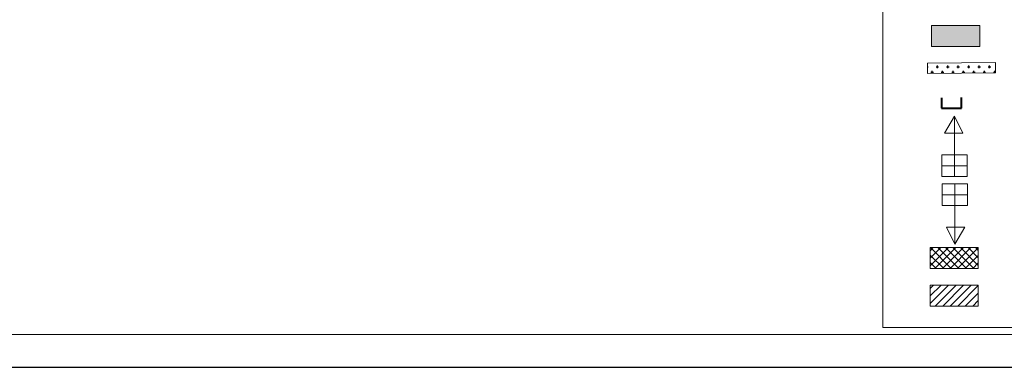
# Model space of a CAD drawing. Units: millimetres. Extents: x 3942 to 1072331, y 12983 to 347747.
# Drawn here: x 141514 to 201375, y 12983 to 34138 of the extents above; entities that cross this region are included whole.
import ezdxf
from ezdxf.enums import TextEntityAlignment as Align

# ---------------------------------------------------------------- set-up
doc = ezdxf.new("R2010")
doc.units = ezdxf.units.MM
doc.header["$LTSCALE"] = 20
doc.layers.get('0').update_dxf_attribs({"color": 8, "lineweight": 5})
for name, color, linetype, lineweight in [('BORDER A1H-HI-PROCESS$0$Border_Line', 4, 'Continuous', 15), ('ELE-CABLE', 5, 'Continuous', 40), ('ELE-TRAY', 5, 'Continuous', 25), ('Text', 1, 'Continuous', 9), ('TITLE', 7, 'Continuous', 0), ('XREF', 8, 'Continuous', 9)]:
    doc.layers.add(name, color=color, linetype=linetype, lineweight=lineweight)
doc.layers.add('BORDER A1H-HI-PROCESS$0$NOC_GEN_TITLE', color=7, linetype='Continuous')
doc.styles.add('ARIAL_1', font='arial.ttf', dxfattribs={"width": 0.666667, "height": 30})

# ---------------------------------------------------------------- blocks, each defined once
blk = doc.blocks.new('BORDER A1H-HI-PROCESS$0$NOC-QA_BORDER_A1H_01_A')
blk.add_lwpolyline([(-831, -10), (10, -10), (10, 584), (-831, 584)], close=True)
at = {"layer": 'BORDER A1H-HI-PROCESS$0$Border_Line'}
blk.add_lwpolyline([(-811, 0), (0, 0), (0, 574), (-811, 574)], close=True, dxfattribs=at)
blk = doc.blocks.new('HIA12')
at = {"layer": 'BORDER A1H-HI-PROCESS$0$Border_Line', "linetype": 'Continuous', "lineweight": 13}
blk.add_line((831, 10), (20, 10), dxfattribs=at)
at = {"layer": 'BORDER A1H-HI-PROCESS$0$NOC_GEN_TITLE', "zscale": 0.009999999999999998}
blk.add_blockref('BORDER A1H-HI-PROCESS$0$NOC-QA_BORDER_A1H_01_A', (831, 10), dxfattribs=at)
at = {"layer": 'TITLE', "color": 7, "style": 'ARIAL_1'}
for tag, p in [('DESCRIPTION_6', (725.51, 174.87)), ('DESCRIPTION_5', (725.51, 167.62)), ('DESCRIPTION_4', (725.51, 159.32)), ('DESCRIPTION_3', (725.49, 151.64)), ('DESCRIPTION_2', (725.51, 143.35)), ('DESCRIPTION_1', (725.49, 135.88))]:
    blk.add_attdef(tag, p, '', height=1.99, dxfattribs=at)
for tag, p in [('CHECK_6A', (776.31, 174.9)), ('REV_6', (667.04, 174.4)), ('DATE_6', (685.39, 174.17)), ('RESP_6', (798.32, 174.46)), ('APPRO_6', (820.89, 174.44)), ('REV_5', (667.04, 166.95)), ('DATE_5', (685.39, 167.21)), ('CHECK_5A', (776.31, 166.73)), ('RESP_5', (798.32, 166.85)), ('APPRO_5', (820.89, 166.93)), ('REV_4', (667.04, 158.91)), ('DATE_4', (685.39, 159.35)), ('CHECK_4A', (776.31, 159.22)), ('RESP_4', (798.32, 159.36)), ('APPRO_4', (820.89, 159.43)), ('REV_3', (667.04, 151.04)), ('DATE_3', (685.39, 151.57)), ('CHECK_3A', (776.31, 151.06)), ('RESP_3', (798.32, 150.86)), ('APPRO_3', (820.89, 150.89)), ('REV_2', (667.04, 143.17)), ('DATE_2', (685.39, 143.22)), ('CHECK_2A', (776.31, 143.28)), ('RESP_2', (798.32, 142.69)), ('APPRO_2', (820.89, 143.39)), ('RESP_1', (798.32, 135.76)), ('REV_1', (667.04, 135.63)), ('DATE_1', (685.39, 135.3)), ('CHECK_1A', (776.31, 135.25)), ('APPRO_1', (820.89, 135.64))]:
    blk.add_attdef(tag, text='', height=1.99, dxfattribs=at).set_placement(p, align=Align.CENTER)
for tag, height, p in [('TITLE_1', 3.48, (730.27, 68.52)), ('TITLE_2', 3.48, (730.27, 60.8)), ('TITLE_3', 3.48, (730.27, 53.08)), ('DISCIPLINE_1', 3.48, (730.27, 39.66)), ('REV_NUMBER', 2.49, (730.74, 30.89)), ('STATUS', 2.49, (821.13, 30.8))]:
    blk.add_attdef(tag, text='', height=height, dxfattribs=at).set_placement(p, align=Align.MIDDLE_CENTER)
for tag, p in [('FORMAT', (681.46, 30.91)), ('SCALE', (775.61, 30.73)), ('DOCUMENT_NUMBER', (723.46, 22.82))]:
    blk.add_attdef(tag, text='', height=2.49, dxfattribs=at).set_placement(p, align=Align.MIDDLE_LEFT)

msp = doc.modelspace()

# ---------------------------------------------------------------- hatches: boundary and pattern name
at = {"lineweight": 0}
h = msp.add_hatch(color=8, dxfattribs=at)
h.dxf.hatch_style = 1
h.paths.add_polyline_path([(196940, 33786), (199878, 33786), (199878, 32509), (196940, 32509)])
h = msp.add_hatch(dxfattribs=at)
h.set_pattern_fill('ANSI37', color=8, scale=102.055725)
h.set_pattern_definition([(45, (79200.18, 205764.6), (-229.12164, 229.12164), []), (135, (79200.18, 205764.6), (-229.12164, -229.12164), [])])
h.paths.add_polyline_path([(196871, 20265), (199794, 20265), (199794, 18994), (196871, 18994)])
h = msp.add_hatch(dxfattribs=at)
h.set_pattern_fill('ANSI31', color=8, scale=102.055725)
h.set_pattern_definition([(45, (79200.18, 205764.6), (-229.12164, 229.12164), [])])
h.paths.add_polyline_path([(196871, 17985), (199794, 17985), (199794, 16714), (196871, 16714)])
at = {"layer": 'ELE-TRAY', "linetype": 'Continuous', "lineweight": 25}
h = msp.add_hatch(dxfattribs=at)
h.set_pattern_fill('CROSS', scale=50)
h.set_pattern_definition([(0, (-27882.66, -81445.86), (317.5, 317.5), [158.75, -476.25]), (90, (-27803.28, -81525.23), (-317.5, 317.5), [158.75, -476.25])])
h.paths.add_polyline_path([(196711, 31498), (200843, 31522), (200844, 30894), (196707, 30870)])

# ---------------------------------------------------------------- linework, layer by layer
at = {"color": 7, "lineweight": 20, "ltscale": 2}
for p, q in [((198349, 28257), (197741, 27235)), ((198349, 24769), (198349, 28257)), ((198851, 27235), (198349, 28257)), ((197741, 27235), (198851, 27235)), ((198349, 25911), (198349, 24590)), ((199116, 25251), (197582, 25251)), ((198361, 22826), (198361, 24148)), ((198361, 23969), (198361, 20481)), ((197594, 23487), (199128, 23487)), ((198969, 21503), (197859, 21503)), ((197859, 21503), (198361, 20481)), ((198361, 20481), (198969, 21503))]:
    msp.add_line(p, q, dxfattribs=at)
at = {"color": 8, "lineweight": 0}
for points in [[(196940, 33786), (199878, 33786), (199878, 32509), (196940, 32509)], [(196871, 20265), (199794, 20265), (199794, 18994), (196871, 18994)], [(196871, 17985), (199794, 17985), (199794, 16714), (196871, 16714)]]:
    msp.add_lwpolyline(points, close=True, dxfattribs=at)
at = {"color": 7, "lineweight": 20, "ltscale": 2}
for points in [[(197582, 25911), (199116, 25911), (199116, 24590), (197582, 24590)], [(199128, 22826), (197594, 22826), (197594, 24148), (199128, 24148)]]:
    msp.add_lwpolyline(points, close=True, dxfattribs=at)
at = {"layer": 'ELE-CABLE'}
for p, q in [((197548, 29376), (197548, 28760)), ((198781, 28760), (198781, 29400)), ((197548, 28760), (198781, 28760))]:
    msp.add_line(p, q, dxfattribs=at)
at = {"layer": 'ELE-CABLE', "lineweight": 13}
msp.add_lwpolyline([(196711, 31498), (200843, 31522), (200844, 30894), (196707, 30870)], close=True, dxfattribs=at)
at = {"layer": 'XREF', "color": 7}
msp.add_lwpolyline([(193988, 40269), (221392, 40269), (221392, 15398), (193988, 15398)], close=True, dxfattribs=at)

# ---------------------------------------------------------------- block references
at = {"layer": 'Text', "color": 8, "linetype": 'Continuous', "lineweight": 0, "xscale": 199.9999999999999, "yscale": 199.9999999999999, "zscale": 199.9999999999999}
msp.add_blockref('HIA12', (90073, 12983), dxfattribs=at)

doc.saveas('drawing.dxf')
